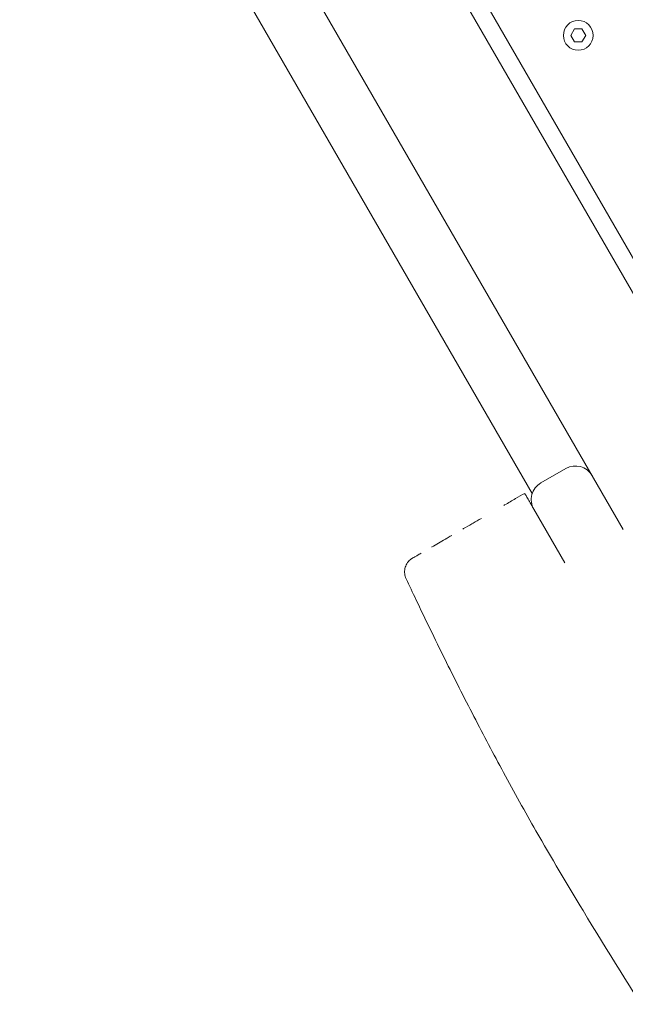
# Model space of a CAD drawing. Units: millimetres. Extents: x -12885 to 14564, y -11455 to 6363.
# Drawn here: x 5006 to 5195, y -5416 to -5109 of the extents above; entities that cross this region are included whole.
import ezdxf

# ---------------------------------------------------------------- set-up
doc = ezdxf.new("R2010")
doc.units = ezdxf.units.MM
doc.header["$LTSCALE"] = 20
doc.linetypes.add('HIDDEN', pattern=[9.525, 6.35, -3.175])
doc.layers.add('2d', color=230, linetype='Continuous')
doc.layers.add('EN-Free_Space_Hatch', color=10, linetype='HIDDEN')

msp = doc.modelspace()

# ---------------------------------------------------------------- hatches: boundary and pattern name
at = {"layer": 'EN-Free_Space_Hatch'}
h = msp.add_hatch(dxfattribs=at)
h.set_pattern_fill('ANSI31', color=1, scale=100)
edge = h.paths.add_edge_path()
edge.add_line((-7310.99, -8243.4), (-6093.47, -6656.7))
edge.add_line((-6093.47, -6656.7), (-8480.96, -4824.71))
edge.add_line((-8480.96, -4824.71), (-8480.96, -4824.71))
edge.add_arc((-9089.72, -5618.07), 1000, 52.49998, 232.52578)
edge.add_line((-9698.12, -6411.69), (-7310.99, -8243.4))
edge = h.paths.add_edge_path()
edge.add_line((-11389.23, 1297.07), (-8042.26, -614.55))
edge.add_line((-8042.26, -614.55), (-7050.35, 1122.14))
edge.add_line((-7050.35, 1122.14), (-10397.32, 3033.77))
edge.add_arc((-10893.28, 2165.42), 1000, 60.2672, 240.2672)
edge = h.paths.add_edge_path()
edge.add_line((6553.4, -6708.88), (8648.92, -7918.73))
edge.add_arc((9148.92, -7052.71), 1000, 240, 420)
edge.add_line((9648.92, -6186.68), (7553.4, -4976.83))
edge.add_line((7553.4, -4976.83), (6553.4, -6708.88))
edge = h.paths.add_edge_path()
edge.add_line((9990.7, -2844.1), (11990.36, -3998.61))
edge.add_arc((12488.59, -3131.56), 1000, 240.11685, 420.00005)
edge.add_line((12988.59, -2265.54), (10990.7, -1112.05))
edge.add_line((10990.7, -1112.05), (9990.7, -2844.1))
edge = h.paths.add_edge_path()
edge.add_arc((-3410.48, -2051), 500, 0, 360, ccw=False)
edge = h.paths.add_edge_path()
edge.add_arc((2788.5, -1270), 500, 0, 360, ccw=False)

# ---------------------------------------------------------------- linework, layer by layer
at = {"layer": '2d', "lineweight": 0}
for p, q in [((5320.51, -5397.08), (4848.07, -4578.78)), ((4844.49, -4583.58), (5317.41, -5402.7)), ((4990.09, -4914.77), (5194.06, -5268.05)), ((4979.13, -4933.79), (5165.67, -5256.89)), ((5177.72, -5113.78), (5178.88, -5111.77)), ((5178.88, -5111.77), (5181.2, -5111.77)), ((5181.2, -5111.77), (5182.37, -5113.78)), ((5178.88, -5115.79), (5177.72, -5113.78)), ((5181.2, -5115.79), (5178.88, -5115.79)), ((5182.37, -5113.78), (5181.2, -5115.79)), ((5168.37, -5253.56), (5176.16, -5249.06)), ((5166.17, -5261.76), (5175.87, -5278.55))]:
    msp.add_line(p, q, dxfattribs=at)
msp.add_circle((5180.04, -5113.78), 4.65, dxfattribs=at)
for centre, start, end in [((5179.16, -5254.26), 30, 120), ((5171.37, -5258.76), 120, 210)]:
    msp.add_arc(centre, 6, start, end, dxfattribs=at)
for points, knots in [([(5163.31, -5256.81), (5162.38, -5257.35), (5161.43, -5257.89), (5160.49, -5258.43), (5159.34, -5259.1), (5158.19, -5259.76), (5157.06, -5260.42), (5156.98, -5260.46), (5156.89, -5260.51), (5156.81, -5260.56)], [-0.126583696, -0.126583696, -0.126583696, -0.126583696, -0.12334043, -0.12334043, -0.12334043, -0.119337206, -0.119337206, -0.119337206, -0.119039137, -0.119039137, -0.119039137, -0.119039137]), ([(5166.17, -5261.76), (5166, -5261.46), (5165.82, -5261.15), (5165.44, -5260.48), (5165.23, -5260.13), (5164.73, -5259.25), (5164.44, -5258.76), (5163.95, -5257.91), (5163.75, -5257.56), (5163.5, -5257.13), (5163.43, -5257.01), (5163.34, -5256.84), (5163.31, -5256.81), (5163.31, -5256.81)], [0.0104982, 0.0104982, 0.0104982, 0.0104982, 0.1163318, 0.1163318, 0.2422682, 0.2422682, 0.4351681, 0.4351681, 0.6280617, 0.6280617, 0.7538169, 0.7538169, 0.8699905, 0.8699905, 0.8699905, 0.8699905]), ([(5149.78, -5264.62), (5148.91, -5265.12), (5148.06, -5265.61), (5147.24, -5266.09), (5147.1, -5266.16), (5146.97, -5266.24), (5146.84, -5266.32), (5145.95, -5266.83), (5145.09, -5267.33), (5144.24, -5267.81), (5144.17, -5267.86), (5144.09, -5267.91), (5144.01, -5267.95)], [-0.11055152, -0.11055152, -0.11055152, -0.11055152, -0.107327534, -0.107327534, -0.107327534, -0.106809289, -0.106809289, -0.106809289, -0.10332431, -0.10332431, -0.10332431, -0.102997817, -0.102997817, -0.102997817, -0.102997817]), ([(5140.6, -5269.92), (5140.43, -5270.02), (5140.26, -5270.12), (5140.09, -5270.22), (5139.65, -5270.47), (5139.22, -5270.72), (5138.8, -5270.96), (5138.73, -5271), (5138.65, -5271.05), (5138.57, -5271.09), (5137.82, -5271.52), (5137.11, -5271.94), (5136.43, -5272.33), (5135.68, -5272.76), (5134.98, -5273.17), (5134.33, -5273.54), (5134.31, -5273.55), (5134.29, -5273.56), (5134.27, -5273.57)], [-0.0981003, -0.0981003, -0.0981003, -0.0981003, -0.09731947, -0.09731947, -0.09731947, -0.09531786, -0.09531786, -0.09531786, -0.09494766, -0.09494766, -0.09494766, -0.09131464, -0.09131464, -0.09131464, -0.08731141, -0.08731141, -0.08731141, -0.08718646, -0.08718646, -0.08718646, -0.08718646]), ([(5131.01, -5275.46), (5131, -5275.46), (5130.99, -5275.47), (5130.98, -5275.47), (5130.78, -5275.59), (5130.58, -5275.7), (5130.4, -5275.81), (5130.2, -5275.92), (5130.02, -5276.03), (5129.85, -5276.13), (5129.51, -5276.32), (5129.23, -5276.48), (5129, -5276.62), (5128.78, -5276.75), (5128.6, -5276.84), (5128.49, -5276.91), (5128.43, -5276.94), (5128.39, -5276.97), (5128.36, -5276.99), (5128.33, -5277), (5128.32, -5277.01), (5128.32, -5277.01)], [-0.07922548, -0.07922548, -0.07922548, -0.07922548, -0.07913214, -0.07913214, -0.07913214, -0.07730335, -0.07730335, -0.07730335, -0.07530174, -0.07530174, -0.07530174, -0.07129852, -0.07129852, -0.07129852, -0.06729529, -0.06729529, -0.06729529, -0.06529368, -0.06529368, -0.06529368, -0.06332141, -0.06332141, -0.06332141, -0.06332141]), ([(5126.29, -5283.47), (5126.06, -5282.98), (5125.91, -5282.45), (5125.79, -5281.37), (5125.82, -5280.82), (5126.04, -5279.76), (5126.25, -5279.24), (5126.8, -5278.31), (5127.16, -5277.89), (5127.69, -5277.44), (5127.81, -5277.34), (5128, -5277.21), (5128.06, -5277.17), (5128.15, -5277.11), (5128.19, -5277.09), (5128.24, -5277.06), (5128.25, -5277.05), (5128.28, -5277.03), (5128.28, -5277.03), (5128.3, -5277.02), (5128.3, -5277.02), (5128.31, -5277.02), (5128.31, -5277.02), (5128.31, -5277.01), (5128.31, -5277.01), (5128.32, -5277.01), (5128.32, -5277.01), (5128.32, -5277.01), (5128.32, -5277.01), (5128.32, -5277.01), (5128.32, -5277.01), (5128.32, -5277.01), (5128.32, -5277.01), (5128.32, -5277.01), (5128.32, -5277.01), (5128.32, -5277.01), (5128.32, -5277.01), (5128.32, -5277.01), (5128.32, -5277.01), (5128.32, -5277.01), (5128.32, -5277.01), (5128.32, -5277.01)], [0, 0, 0, 0, 1.620525, 1.620525, 3.245965, 3.245965, 4.871227, 4.871227, 6.496495, 6.496495, 6.949031, 6.949031, 7.177018, 7.177018, 7.291229, 7.291229, 7.348361, 7.348361, 7.376931, 7.376931, 7.391216, 7.391216, 7.398359, 7.398359, 7.40193, 7.40193, 7.403716, 7.403716, 7.404609, 7.404609, 7.405055, 7.405055, 7.405279, 7.405279, 7.405391, 7.405391, 7.405448, 7.405448, 7.405468, 7.405468, 7.406481, 7.406481, 7.406481, 7.406481]), ([(5257.49, -5511.21), (5254.68, -5506.22), (5251.84, -5501.24), (5244.94, -5489.39), (5240.84, -5482.53), (5232.28, -5468.42), (5227.8, -5461.17), (5217.2, -5444.15), (5211.04, -5434.39), (5197.04, -5412.17), (5189.19, -5399.71), (5176.53, -5378.88), (5171.61, -5370.59), (5163.4, -5356.19), (5160.03, -5350.12), (5153.57, -5338.2), (5150.48, -5332.35), (5144.36, -5320.5), (5141.32, -5314.49), (5135.3, -5302.32), (5132.31, -5296.15), (5128.34, -5287.81), (5127.31, -5285.64), (5126.29, -5283.47)], [79.314909, 79.314909, 79.314909, 79.314909, 96.497206, 96.497206, 120.485216, 120.485216, 146.097769, 146.097769, 180.810471, 180.810471, 225.038084, 225.038084, 253.94909, 253.94909, 274.776964, 274.776964, 294.684121, 294.684121, 314.976343, 314.976343, 335.752225, 335.752225, 343.050882, 343.050882, 343.050882, 343.050882])]:
    msp.add_open_spline(points, degree=3, knots=knots, dxfattribs=at)

doc.saveas('drawing.dxf')
